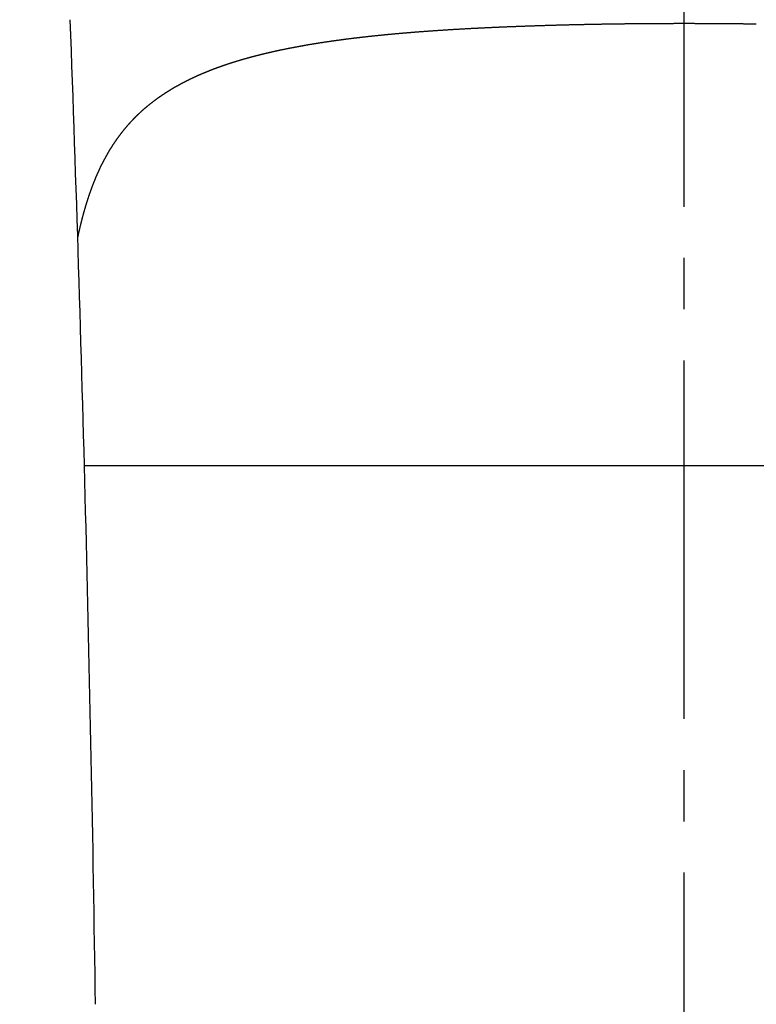
# Model space of a CAD drawing. Extents: x 0 to 2879, y 14 to 4169.
# Drawn here: x 957 to 971, y 3854 to 3874 of the extents above; entities that cross this region are included whole.
import ezdxf
from ezdxf.enums import TextEntityAlignment as Align

# ---------------------------------------------------------------- set-up
doc = ezdxf.new("R2010")
doc.units = 0
doc.header["$MEASUREMENT"] = 0
doc.linetypes.add('EXLTYPE3', pattern=[10, 7, -1, 1, -1])
doc.layers.get('0').update_dxf_attribs({"linetype": 'CONTINUOUS'})
doc.layers.add('化粧台', color=7, linetype='CONTINUOUS')
doc.layers.add('寸法', color=7, linetype='CONTINUOUS')
doc.styles.add('EXCADDIM1', font='monotxt', dxfattribs={"width": 0.84, "bigfont": 'extfont'})
doc.styles.add('EXCADSTD', font='monotxt', dxfattribs={"bigfont": 'extfont'})
doc.styles.get("Standard").update_dxf_attribs({"font": 'monotxt', "bigfont": 'extfont'})
doc.dimstyles.get("Standard").update_dxf_attribs({"dimtxt": 0.18, "dimasz": 0.18, "dimexe": 0.18, "dimexo": 0.0625, "dimgap": 0.09, "dimtad": 0, "dimtih": 1, "dimtoh": 1, "dimdec": 4, "dimzin": 0, "dimtxsty": 'STANDARD', "dimcen": 0.09, "dimazin": 3, "dimtfac": 1, "dimtdec": 4, "dimtmove": 0, "dimatfit": 3, "dimtolj": 1, "dimtzin": 0})

# ---------------------------------------------------------------- blocks, each defined once
blk = doc.blocks.new('*D24')
at = {"layer": '寸法', "color": 3, "linetype": 'CONTINUOUS'}
for p, q in [((1495.5, 4015), (1488, 3970)), ((1495.5, 3455), (1495.5, 4015)), ((1503, 3970), (1495.5, 4015)), ((1488, 3500), (1495.5, 3455)), ((1495.5, 3455), (1503, 3500)), ((927.5, 3455), (1510.5, 3455))]:
    blk.add_line(p, q, dxfattribs=at)
at = {"layer": '寸法', "color": 2, "linetype": 'CONTINUOUS', "style": 'EXCADSTD', "width": 0.84}
blk.add_text('560', height=60, rotation=90, dxfattribs=at).set_placement((1490.25, 3735), align=Align.CENTER)
blk = doc.blocks.new('_EX_NORM')
at = {"color": 0, "linetype": 'CONTINUOUS'}
for q in [(-1, 0.166667), (-1, 0), (-1, -0.166667)]:
    blk.add_line((0, 0), q, dxfattribs=at)

msp = doc.modelspace()

# ---------------------------------------------------------------- linework, layer by layer
at = {"layer": '化粧台', "color": 6, "linetype": 'EXLTYPE3'}
msp.add_line((970, 3830.05), (970, 3955.6), dxfattribs=at)
at = {"layer": '化粧台', "color": 2, "linetype": 'CONTINUOUS'}
msp.add_line((958.285236, 3865), (981.714764, 3865), dxfattribs=at)
at = {"layer": '化粧台', "color": 6, "linetype": 'CONTINUOUS', "flags": 128}
for points in [[(958.155042, 3869.438535), (958.15507, 3869.438672), (958.15515, 3869.439068), (958.155278, 3869.439698), (958.155449, 3869.440538), (958.155658, 3869.441565), (958.1559, 3869.442754), (958.15617, 3869.44408), (958.156464, 3869.445521), (958.156776, 3869.447051), (958.157102, 3869.448647), (958.157436, 3869.450285), (958.158358, 3869.454781), (958.159306, 3869.459396), (958.16028, 3869.464118), (958.161277, 3869.46894), (958.162297, 3869.473853), (958.163338, 3869.478848), (958.164397, 3869.483915), (958.165473, 3869.489045), (958.166566, 3869.49423), (958.167672, 3869.499461), (958.16879, 3869.504728), (958.17063, 3869.513351), (958.172497, 3869.52204), (958.17439, 3869.53079), (958.176306, 3869.539595), (958.178245, 3869.548448), (958.180205, 3869.557344), (958.182186, 3869.566276), (958.184185, 3869.575239), (958.186202, 3869.584225), (958.188235, 3869.59323), (958.190283, 3869.602246), (958.192674, 3869.612709), (958.195082, 3869.62317), (958.197502, 3869.633619), (958.199934, 3869.644048), (958.202375, 3869.654447), (958.204822, 3869.664805), (958.207272, 3869.675114), (958.209725, 3869.685364), (958.212176, 3869.695545), (958.214624, 3869.705648), (958.217066, 3869.715663), (958.219212, 3869.72441), (958.221353, 3869.733087), (958.22349, 3869.741701), (958.225626, 3869.750256), (958.22776, 3869.75876), (958.229894, 3869.767218), (958.23203, 3869.775635), (958.234169, 3869.784019), (958.236312, 3869.792374), (958.238461, 3869.800707), (958.240616, 3869.809024), (958.242539, 3869.816407), (958.244467, 3869.82378), (958.246402, 3869.831142), (958.24834, 3869.838492), (958.250284, 3869.845828), (958.252231, 3869.85315), (958.254182, 3869.860455), (958.256135, 3869.867743), (958.258091, 3869.875012), (958.260048, 3869.88226), (958.262006, 3869.889487), (958.263825, 3869.896174), (958.265645, 3869.902845), (958.267468, 3869.909504), (958.269296, 3869.916157), (958.27113, 3869.922808), (958.272971, 3869.92946), (958.274821, 3869.936118), (958.27668, 3869.942786), (958.27855, 3869.949469), (958.280433, 3869.95617), (958.28233, 3869.962895), (958.284379, 3869.97013), (958.286445, 3869.977395), (958.288527, 3869.984689), (958.290626, 3869.992009), (958.292741, 3869.999355), (958.294872, 3870.006724), (958.297018, 3870.014115), (958.299179, 3870.021527), (958.301355, 3870.028957), (958.303545, 3870.036405), (958.30575, 3870.043869), (958.308111, 3870.051826), (958.310486, 3870.059795), (958.312876, 3870.067774), (958.315277, 3870.075758), (958.31769, 3870.083744), (958.320114, 3870.091728), (958.322546, 3870.099707), (958.324988, 3870.107678), (958.327436, 3870.115636), (958.32989, 3870.123579), (958.33235, 3870.131502), (958.334768, 3870.139255), (958.33719, 3870.146988), (958.339617, 3870.154703), (958.34205, 3870.1624), (958.344489, 3870.170082), (958.346935, 3870.177751), (958.349388, 3870.185408), (958.351849, 3870.193054), (958.354318, 3870.200692), (958.356797, 3870.208324), (958.359285, 3870.21595), (958.361739, 3870.223439), (958.364203, 3870.230925), (958.366677, 3870.238407), (958.369161, 3870.245886), (958.371655, 3870.253362), (958.374159, 3870.260834), (958.376674, 3870.268303), (958.379198, 3870.275768), (958.381733, 3870.28323), (958.384277, 3870.290689), (958.386832, 3870.298144), (958.389356, 3870.305474), (958.39189, 3870.3128), (958.394433, 3870.320123), (958.396987, 3870.327443), (958.399551, 3870.334759), (958.402125, 3870.342071), (958.40471, 3870.34938), (958.407305, 3870.356685), (958.40991, 3870.363986), (958.412526, 3870.371284), (958.415152, 3870.378578), (958.417749, 3870.38576), (958.420356, 3870.392937), (958.422974, 3870.400111), (958.425602, 3870.407282), (958.42824, 3870.414448), (958.430889, 3870.421611), (958.433548, 3870.42877), (958.436217, 3870.435925), (958.438898, 3870.443076), (958.441588, 3870.450223), (958.44429, 3870.457366), (958.446965, 3870.464408), (958.44965, 3870.471446), (958.452346, 3870.478481), (958.455053, 3870.485511), (958.45777, 3870.492537), (958.460497, 3870.499559), (958.463235, 3870.506577), (958.465984, 3870.51359), (958.468743, 3870.5206), (958.471513, 3870.527605), (958.474294, 3870.534606), (958.477051, 3870.541517), (958.479819, 3870.548423), (958.482598, 3870.555325), (958.485387, 3870.562223), (958.488187, 3870.569117), (958.490997, 3870.576006), (958.493819, 3870.582891), (958.496651, 3870.589771), (958.499494, 3870.596647), (958.502348, 3870.603519), (958.505213, 3870.610386), (958.508059, 3870.617176), (958.510915, 3870.623961), (958.513782, 3870.630741), (958.516659, 3870.637515), (958.519545, 3870.644282), (958.522442, 3870.651042), (958.525348, 3870.657794), (958.528263, 3870.664538), (958.531188, 3870.671273), (958.534122, 3870.677998), (958.537064, 3870.684713), (958.539986, 3870.691354), (958.542918, 3870.697985), (958.545859, 3870.704608), (958.54881, 3870.711224), (958.551771, 3870.717834), (958.554744, 3870.72444), (958.557729, 3870.731042), (958.560726, 3870.737641), (958.563735, 3870.74424), (958.566759, 3870.750838), (958.569796, 3870.757438), (958.572908, 3870.76417), (958.576035, 3870.770903), (958.579176, 3870.777637), (958.582332, 3870.784372), (958.585502, 3870.791106), (958.588686, 3870.79784), (958.591883, 3870.804572), (958.595094, 3870.811302), (958.598318, 3870.818029), (958.601555, 3870.824752), (958.604804, 3870.831472), (958.608102, 3870.838262), (958.611413, 3870.845046), (958.614737, 3870.851826), (958.618073, 3870.858601), (958.621422, 3870.865371), (958.624783, 3870.872136), (958.628158, 3870.878896), (958.631545, 3870.885651), (958.634946, 3870.8924), (958.638359, 3870.899145), (958.641785, 3870.905884), (958.645218, 3870.912605), (958.648663, 3870.919321), (958.652121, 3870.926029), (958.65559, 3870.93273), (958.65907, 3870.939422), (958.662562, 3870.946106), (958.666064, 3870.952779), (958.669576, 3870.959442), (958.673097, 3870.966093), (958.676628, 3870.972732), (958.680168, 3870.979358), (958.683643, 3870.985835), (958.687128, 3870.9923), (958.690621, 3870.998753), (958.694124, 3871.005196), (958.697637, 3871.011628), (958.70116, 3871.018052), (958.704695, 3871.024467), (958.708242, 3871.030875), (958.7118, 3871.037276), (958.715372, 3871.043672), (958.718956, 3871.050063), (958.722542, 3871.056428), (958.726141, 3871.062789), (958.729755, 3871.069147), (958.733382, 3871.075501), (958.737024, 3871.081851), (958.74068, 3871.088199), (958.74435, 3871.094543), (958.748035, 3871.100885), (958.751735, 3871.107223), (958.755449, 3871.113559), (958.759179, 3871.119892), (958.76292, 3871.126218), (958.766676, 3871.13254), (958.770446, 3871.138857), (958.774228, 3871.145168), (958.778023, 3871.151472), (958.781829, 3871.157766), (958.785646, 3871.164051), (958.789473, 3871.170324), (958.793309, 3871.176585), (958.797154, 3871.182832), (958.801006, 3871.189064), (958.804776, 3871.195135), (958.808553, 3871.201192), (958.812339, 3871.207235), (958.816133, 3871.213266), (958.819937, 3871.219286), (958.823752, 3871.225296), (958.827577, 3871.231297), (958.831414, 3871.23729), (958.835264, 3871.243276), (958.839127, 3871.249256), (958.843004, 3871.255232), (958.84689, 3871.261197), (958.850791, 3871.267158), (958.854706, 3871.273114), (958.858634, 3871.279065), (958.862575, 3871.28501), (958.866529, 3871.290948), (958.870495, 3871.296879), (958.874472, 3871.302802), (958.878461, 3871.308717), (958.882461, 3871.314622), (958.886472, 3871.320517), (958.890485, 3871.326391), (958.894509, 3871.332256), (958.898544, 3871.338111), (958.902591, 3871.343958), (958.90665, 3871.349797), (958.910722, 3871.355629), (958.914807, 3871.361454), (958.918906, 3871.367274), (958.923019, 3871.373089), (958.927148, 3871.3789), (958.931291, 3871.384707), (958.935496, 3871.390574), (958.939717, 3871.396437), (958.943953, 3871.402296), (958.948203, 3871.408149), (958.952468, 3871.413995), (958.956745, 3871.419834), (958.961036, 3871.425665), (958.965338, 3871.431487), (958.969652, 3871.4373), (958.973976, 3871.443101), (958.978311, 3871.448891), (958.982621, 3871.454622), (958.986941, 3871.460342), (958.99127, 3871.46605), (958.99561, 3871.471746), (958.99996, 3871.477432), (959.004321, 3871.483106), (959.008693, 3871.48877), (959.013076, 3871.494424), (959.01747, 3871.500068), (959.021876, 3871.505703), (959.026294, 3871.511328), (959.030686, 3871.516897), (959.035091, 3871.522456), (959.039507, 3871.528006), (959.043934, 3871.533547), (959.048374, 3871.539079), (959.052824, 3871.544601), (959.057286, 3871.550113), (959.06176, 3871.555615), (959.066244, 3871.561106), (959.07074, 3871.566588), (959.075247, 3871.572059), (959.079717, 3871.577463), (959.084198, 3871.582856), (959.08869, 3871.588239), (959.093193, 3871.593612), (959.097707, 3871.598976), (959.102232, 3871.604329), (959.106769, 3871.609673), (959.111318, 3871.615008), (959.115879, 3871.620334), (959.120451, 3871.62565), (959.125035, 3871.630957), (959.129599, 3871.636218), (959.134175, 3871.641469), (959.138762, 3871.646712), (959.143361, 3871.651946), (959.147972, 3871.65717), (959.152594, 3871.662385), (959.157228, 3871.66759), (959.161873, 3871.672786), (959.166529, 3871.677972), (959.171196, 3871.683148), (959.175874, 3871.688314), (959.180519, 3871.693422), (959.185175, 3871.69852), (959.189841, 3871.703608), (959.194519, 3871.708685), (959.199206, 3871.713753), (959.203904, 3871.718811), (959.208613, 3871.723859), (959.213333, 3871.728896), (959.218062, 3871.733924), (959.222803, 3871.738941), (959.227553, 3871.743948), (959.232264, 3871.748892), (959.236984, 3871.753826), (959.241715, 3871.758749), (959.246456, 3871.763663), (959.251207, 3871.768567), (959.255968, 3871.773461), (959.26074, 3871.778344), (959.265521, 3871.783218), (959.270312, 3871.788082), (959.275114, 3871.792935), (959.279926, 3871.797779), (959.284693, 3871.802559), (959.289471, 3871.807329), (959.294259, 3871.812089), (959.299056, 3871.816839), (959.303863, 3871.821579), (959.308679, 3871.826309), (959.313505, 3871.83103), (959.318341, 3871.83574), (959.323186, 3871.840441), (959.328041, 3871.845131), (959.332905, 3871.849812), (959.337724, 3871.854429), (959.342552, 3871.859037), (959.347389, 3871.863636), (959.352236, 3871.868224), (959.357091, 3871.872803), (959.361956, 3871.877371), (959.366829, 3871.88193), (959.371712, 3871.886479), (959.376604, 3871.891018), (959.381505, 3871.895548), (959.386414, 3871.900067), (959.39128, 3871.904528), (959.396154, 3871.908979), (959.401037, 3871.913421), (959.405928, 3871.917852), (959.410828, 3871.922274), (959.415737, 3871.926687), (959.420654, 3871.93109), (959.42558, 3871.935483), (959.430514, 3871.939866), (959.435457, 3871.94424), (959.440409, 3871.948604), (959.445319, 3871.952915), (959.450238, 3871.957217), (959.455165, 3871.961509), (959.460101, 3871.965792), (959.465044, 3871.970065), (959.469996, 3871.974328), (959.474955, 3871.978583), (959.479923, 3871.982827), (959.484899, 3871.987063), (959.489883, 3871.991288), (959.494874, 3871.995505), (959.499831, 3871.999675), (959.504796, 3872.003837), (959.509768, 3872.007989), (959.514748, 3872.012131), (959.519736, 3872.016265), (959.524731, 3872.020389), (959.529734, 3872.024503), (959.534745, 3872.028609), (959.539763, 3872.032705), (959.544789, 3872.036791), (959.549823, 3872.040869), (959.554828, 3872.044908), (959.559841, 3872.048939), (959.564861, 3872.05296), (959.569888, 3872.056972), (959.574923, 3872.060975), (959.579965, 3872.064969), (959.585014, 3872.068953), (959.59007, 3872.072929), (959.595133, 3872.076895), (959.600204, 3872.080852), (959.605282, 3872.0848), (959.610339, 3872.088718), (959.615403, 3872.092627), (959.620475, 3872.096527), (959.625553, 3872.100418), (959.630638, 3872.1043), (959.63573, 3872.108173), (959.640829, 3872.112037), (959.645934, 3872.115892), (959.651046, 3872.119738), (959.656165, 3872.123575), (959.661291, 3872.127403), (959.666405, 3872.131208), (959.671525, 3872.135005), (959.676652, 3872.138792), (959.681785, 3872.142571), (959.686924, 3872.14634), (959.69207, 3872.150101), (959.697222, 3872.153852), (959.702379, 3872.157595), (959.707543, 3872.161328), (959.712713, 3872.165052), (959.717888, 3872.168768), (959.723059, 3872.172466), (959.728236, 3872.176156), (959.733419, 3872.179837), (959.738608, 3872.183509), (959.743802, 3872.187172), (959.749003, 3872.190826), (959.754211, 3872.194472), (959.759424, 3872.19811), (959.764644, 3872.201739), (959.769871, 3872.20536), (959.775104, 3872.208973), (959.780361, 3872.212589), (959.785624, 3872.216197), (959.790894, 3872.219797), (959.796171, 3872.223389), (959.801453, 3872.226972), (959.806742, 3872.230547), (959.812038, 3872.234114), (959.817339, 3872.237672), (959.822646, 3872.241221), (959.827959, 3872.244762), (959.833277, 3872.248295), (959.838618, 3872.25183), (959.843965, 3872.255356), (959.849317, 3872.258874), (959.854675, 3872.262383), (959.860039, 3872.265884), (959.865409, 3872.269377), (959.870785, 3872.27286), (959.876166, 3872.276336), (959.881554, 3872.279804), (959.886948, 3872.283263), (959.892348, 3872.286714), (959.897774, 3872.29017), (959.903206, 3872.293618), (959.908644, 3872.297057), (959.914088, 3872.300488), (959.919538, 3872.303911), (959.924993, 3872.307325), (959.930453, 3872.310731), (959.935918, 3872.314128), (959.941389, 3872.317516), (959.946864, 3872.320896), (959.952344, 3872.324267), (959.957828, 3872.327629), (959.963317, 3872.330983), (959.968811, 3872.334327), (959.97431, 3872.337663), (959.979812, 3872.340991), (959.98532, 3872.344309), (959.990832, 3872.347619), (959.996349, 3872.350921), (960.00187, 3872.354214), (960.007396, 3872.357498), (960.012926, 3872.360774), (960.018465, 3872.364044), (960.024008, 3872.367305), (960.029555, 3872.370557), (960.035108, 3872.373802), (960.040665, 3872.377038), (960.046226, 3872.380266), (960.051793, 3872.383485), (960.057364, 3872.386697), (960.06294, 3872.3899), (960.068521, 3872.393095), (960.074106, 3872.396283), (960.07971, 3872.399469), (960.085318, 3872.402648), (960.090933, 3872.405819), (960.096553, 3872.408983), (960.102181, 3872.412141), (960.107816, 3872.415292), (960.113459, 3872.418436), (960.11911, 3872.421575), (960.124771, 3872.424708), (960.130441, 3872.427836), (960.13612, 3872.430959), (960.141829, 3872.434087), (960.147547, 3872.43721), (960.153273, 3872.440327), (960.159006, 3872.443437), (960.164744, 3872.44654), (960.170487, 3872.449635), (960.176233, 3872.452721), (960.181981, 3872.455798), (960.187729, 3872.458865), (960.193476, 3872.461921), (960.199221, 3872.464966), (960.204784, 3872.467904), (960.210344, 3872.470832), (960.215902, 3872.473748), (960.221458, 3872.476654), (960.227012, 3872.47955), (960.232565, 3872.482436), (960.238118, 3872.485312), (960.24367, 3872.488179), (960.249222, 3872.491036), (960.254775, 3872.493885), (960.260329, 3872.496725), (960.265747, 3872.499486), (960.271166, 3872.50224), (960.276586, 3872.504985), (960.282007, 3872.507722), (960.287429, 3872.510451), (960.292851, 3872.513172), (960.298274, 3872.515885), (960.303698, 3872.518589), (960.309122, 3872.521285), (960.314547, 3872.523974), (960.319971, 3872.526654), (960.325379, 3872.529317), (960.330789, 3872.531973), (960.3362, 3872.534622), (960.341616, 3872.537265), (960.347036, 3872.539901), (960.352461, 3872.542532), (960.357894, 3872.545158), (960.363334, 3872.54778), (960.368784, 3872.550398), (960.374244, 3872.553012), (960.379715, 3872.555624), (960.38541, 3872.558334), (960.391117, 3872.561041), (960.396836, 3872.563745), (960.402564, 3872.566445), (960.408301, 3872.56914), (960.414046, 3872.57183), (960.419798, 3872.574515), (960.425554, 3872.577194), (960.431315, 3872.579866), (960.437079, 3872.582532), (960.442845, 3872.585189), (960.448733, 3872.587895), (960.454622, 3872.590592), (960.460512, 3872.593281), (960.466404, 3872.595962), (960.472297, 3872.598635), (960.478192, 3872.6013), (960.484088, 3872.603958), (960.489987, 3872.606608), (960.495889, 3872.60925), (960.501793, 3872.611886), (960.507699, 3872.614514), (960.513724, 3872.617186), (960.519752, 3872.619851), (960.525784, 3872.622508), (960.531818, 3872.625159), (960.537855, 3872.627802), (960.543896, 3872.630438), (960.54994, 3872.633067), (960.555987, 3872.635689), (960.562037, 3872.638303), (960.56809, 3872.640911), (960.574146, 3872.643511), (960.580316, 3872.646152), (960.58649, 3872.648786), (960.59267, 3872.651414), (960.598855, 3872.654035), (960.605048, 3872.656651), (960.61125, 3872.659262), (960.61746, 3872.661868), (960.623681, 3872.66447), (960.629913, 3872.667069), (960.636158, 3872.669664), (960.642416, 3872.672256), (960.648792, 3872.674888), (960.655181, 3872.677517), (960.661581, 3872.680142), (960.667991, 3872.682762), (960.674407, 3872.685377), (960.680829, 3872.687984), (960.687254, 3872.690585), (960.69368, 3872.693178), (960.700106, 3872.695761), (960.706529, 3872.698336), (960.712948, 3872.700899), (960.719074, 3872.703338), (960.725195, 3872.705767), (960.73131, 3872.708185), (960.73742, 3872.710594), (960.743526, 3872.712994), (960.749627, 3872.715384), (960.755724, 3872.717765), (960.761818, 3872.720137), (960.767907, 3872.722499), (960.773994, 3872.724854), (960.780077, 3872.727199), (960.785782, 3872.729392), (960.791483, 3872.731577), (960.797179, 3872.733754), (960.802868, 3872.735922), (960.80855, 3872.738081), (960.814221, 3872.74023), (960.819882, 3872.742368), (960.825531, 3872.744497), (960.831166, 3872.746614), (960.836786, 3872.748719), (960.84239, 3872.750813), (960.84768, 3872.752784), (960.852957, 3872.754745), (960.858224, 3872.756697), (960.863486, 3872.758642), (960.868744, 3872.76058), (960.874001, 3872.762513), (960.879262, 3872.764442), (960.88453, 3872.766368), (960.889807, 3872.768293), (960.895096, 3872.770217), (960.900402, 3872.772142), (960.906112, 3872.774208), (960.911843, 3872.776276), (960.917592, 3872.778345), (960.923359, 3872.780414), (960.929141, 3872.782483), (960.934938, 3872.784552), (960.940748, 3872.78662), (960.946568, 3872.788685), (960.952399, 3872.790749), (960.958237, 3872.792809), (960.964083, 3872.794866), (960.970406, 3872.797085), (960.976735, 3872.799299), (960.983071, 3872.801508), (960.989415, 3872.803713), (960.995766, 3872.805914), (961.002125, 3872.808111), (961.008492, 3872.810304), (961.014869, 3872.812493), (961.021255, 3872.814679), (961.027651, 3872.816861), (961.034057, 3872.81904), (961.040918, 3872.821366), (961.047789, 3872.823688), (961.054668, 3872.826005), (961.061554, 3872.828317), (961.068444, 3872.830622), (961.075337, 3872.832922), (961.082231, 3872.835214), (961.089124, 3872.837498), (961.096015, 3872.839774), (961.1029, 3872.842041), (961.109778, 3872.844299), (961.116739, 3872.846576), (961.123692, 3872.848844), (961.130638, 3872.851102), (961.137579, 3872.85335), (961.144514, 3872.85559), (961.151445, 3872.857821), (961.158373, 3872.860044), (961.1653, 3872.862259), (961.172225, 3872.864467), (961.179151, 3872.866668), (961.186077, 3872.868861), (961.193098, 3872.871078), (961.200121, 3872.873288), (961.207145, 3872.875491), (961.214172, 3872.877688), (961.221201, 3872.879878), (961.228232, 3872.882062), (961.235264, 3872.88424), (961.242299, 3872.886411), (961.249336, 3872.888576), (961.256374, 3872.890734), (961.263415, 3872.892886), (961.270553, 3872.89506), (961.277693, 3872.897229), (961.284835, 3872.89939), (961.291978, 3872.901546), (961.299124, 3872.903694), (961.306272, 3872.905837), (961.313421, 3872.907973), (961.320573, 3872.910103), (961.327726, 3872.912226), (961.334881, 3872.914343), (961.342038, 3872.916454), (961.349295, 3872.918588), (961.356554, 3872.920715), (961.363815, 3872.922835), (961.371078, 3872.924949), (961.378342, 3872.927057), (961.385609, 3872.929159), (961.392877, 3872.931254), (961.400147, 3872.933343), (961.407419, 3872.935426), (961.414692, 3872.937503), (961.421968, 3872.939573), (961.429346, 3872.941665), (961.436725, 3872.943752), (961.444107, 3872.945832), (961.45149, 3872.947906), (961.458876, 3872.949973), (961.466262, 3872.952034), (961.473651, 3872.954089), (961.481041, 3872.956138), (961.488434, 3872.95818), (961.495827, 3872.960217), (961.503223, 3872.962247), (961.510724, 3872.964299), (961.518226, 3872.966346), (961.52573, 3872.968385), (961.533236, 3872.970419), (961.540743, 3872.972446), (961.548252, 3872.974468), (961.555763, 3872.976483), (961.563276, 3872.978492), (961.57079, 3872.980494), (961.578305, 3872.982491), (961.585823, 3872.984482), (961.593448, 3872.986494), (961.601074, 3872.9885), (961.608702, 3872.9905), (961.616332, 3872.992494), (961.623964, 3872.994482), (961.631597, 3872.996464), (961.639231, 3872.998439), (961.646867, 3873.000409), (961.654505, 3873.002372), (961.662144, 3873.004329), (961.669785, 3873.006281), (961.677535, 3873.008253), (961.685287, 3873.01022), (961.693041, 3873.012181), (961.700795, 3873.014135), (961.708552, 3873.016083), (961.71631, 3873.018026), (961.724069, 3873.019962), (961.73183, 3873.021892), (961.739593, 3873.023816), (961.747357, 3873.025735), (961.755122, 3873.027647), (961.762999, 3873.02958), (961.770877, 3873.031507), (961.778757, 3873.033429), (961.786638, 3873.035344), (961.794521, 3873.037253), (961.802405, 3873.039156), (961.810291, 3873.041053), (961.818178, 3873.042944), (961.826066, 3873.04483), (961.833956, 3873.046709), (961.841847, 3873.048582), (961.849851, 3873.050476), (961.857857, 3873.052364), (961.865864, 3873.054246), (961.873873, 3873.056123), (961.881883, 3873.057993), (961.889894, 3873.059857), (961.897907, 3873.061715), (961.905921, 3873.063568), (961.913936, 3873.065414), (961.921953, 3873.067255), (961.929971, 3873.06909), (961.938105, 3873.070945), (961.946239, 3873.072794), (961.954375, 3873.074637), (961.962513, 3873.076474), (961.970651, 3873.078306), (961.978791, 3873.080131), (961.986933, 3873.081951), (961.995075, 3873.083765), (962.003219, 3873.085573), (962.011364, 3873.087375), (962.019511, 3873.089172), (962.027774, 3873.090988), (962.036039, 3873.092799), (962.044306, 3873.094603), (962.052573, 3873.096402), (962.060842, 3873.098195), (962.069112, 3873.099982), (962.077383, 3873.101763), (962.085656, 3873.103539), (962.093929, 3873.105309), (962.102204, 3873.107073), (962.11048, 3873.108832), (962.118876, 3873.110609), (962.127272, 3873.112381), (962.13567, 3873.114148), (962.144069, 3873.115908), (962.15247, 3873.117663), (962.160871, 3873.119412), (962.169274, 3873.121155), (962.177678, 3873.122893), (962.186083, 3873.124625), (962.194489, 3873.126351), (962.202896, 3873.128072), (962.211424, 3873.129811), (962.219953, 3873.131545), (962.228483, 3873.133273), (962.237015, 3873.134995), (962.245548, 3873.136712), (962.254082, 3873.138423), (962.262618, 3873.140129), (962.271156, 3873.141829), (962.279695, 3873.143523), (962.288235, 3873.145212), (962.296777, 3873.146896), (962.305443, 3873.148598), (962.31411, 3873.150295), (962.322779, 3873.151986), (962.331449, 3873.153671), (962.340122, 3873.155351), (962.348795, 3873.157025), (962.357471, 3873.158694), (962.366148, 3873.160358), (962.374826, 3873.162016), (962.383506, 3873.163669), (962.392188, 3873.165316), (962.400974, 3873.166977), (962.409761, 3873.168633), (962.41855, 3873.170283), (962.427339, 3873.171928), (962.436129, 3873.173567), (962.44492, 3873.1752), (962.453711, 3873.176828), (962.462503, 3873.178451), (962.471294, 3873.180067), (962.480086, 3873.181678), (962.488877, 3873.183283), (962.497738, 3873.184896), (962.506598, 3873.186503), (962.515459, 3873.188104), (962.524319, 3873.189699), (962.533179, 3873.191289), (962.542039, 3873.192873), (962.5509, 3873.194452), (962.55976, 3873.196025), (962.568621, 3873.197593), (962.577482, 3873.199155), (962.586344, 3873.200713), (962.595291, 3873.20228), (962.604239, 3873.203841), (962.613187, 3873.205397), (962.622136, 3873.206948), (962.631086, 3873.208494), (962.640035, 3873.210034), (962.648985, 3873.211569), (962.657936, 3873.213099), (962.666886, 3873.214623), (962.675837, 3873.216142), (962.684788, 3873.217657), (962.69385, 3873.219184), (962.702912, 3873.220706), (962.711975, 3873.222224), (962.721039, 3873.223735), (962.730103, 3873.225242), (962.739169, 3873.226744), (962.748237, 3873.228241), (962.757306, 3873.229733), (962.766378, 3873.23122), (962.775451, 3873.232702), (962.784527, 3873.23418), (962.793769, 3873.235679), (962.803014, 3873.237173), (962.812261, 3873.238663), (962.82151, 3873.240148), (962.830762, 3873.241627), (962.840015, 3873.243102), (962.84927, 3873.244572), (962.858526, 3873.246037), (962.867784, 3873.247497), (962.877043, 3873.248952), (962.886303, 3873.250403), (962.895717, 3873.251872), (962.905131, 3873.253336), (962.914547, 3873.254795), (962.923963, 3873.256248), (962.93338, 3873.257697), (962.942797, 3873.259141), (962.952216, 3873.260579), (962.961635, 3873.262013), (962.971055, 3873.263442), (962.980476, 3873.264866), (962.989898, 3873.266284), (962.999462, 3873.26772), (963.009029, 3873.26915), (963.018598, 3873.270575), (963.028171, 3873.271996), (963.037749, 3873.273413), (963.047332, 3873.274825), (963.056921, 3873.276233), (963.066518, 3873.277637), (963.076123, 3873.279037), (963.085738, 3873.280434), (963.095363, 3873.281826), (963.10513, 3873.283235), (963.114907, 3873.284639), (963.124691, 3873.28604), (963.134481, 3873.287436), (963.144275, 3873.288828), (963.15407, 3873.290215), (963.163865, 3873.291597), (963.173658, 3873.292973), (963.183446, 3873.294344), (963.193228, 3873.295709), (963.203002, 3873.297067), (963.212535, 3873.298388), (963.222058, 3873.299702), (963.231573, 3873.30101), (963.24108, 3873.302312), (963.250579, 3873.303609), (963.260071, 3873.3049), (963.269556, 3873.306185), (963.279034, 3873.307465), (963.288508, 3873.30874), (963.297975, 3873.310009), (963.307439, 3873.311273), (963.316659, 3873.312501), (963.325875, 3873.313723), (963.335085, 3873.314941), (963.34429, 3873.316153), (963.353487, 3873.317361), (963.362677, 3873.318563), (963.371859, 3873.31976), (963.381032, 3873.320952), (963.390196, 3873.322139), (963.399349, 3873.32332), (963.408492, 3873.324496), (963.417528, 3873.325654), (963.426554, 3873.326808), (963.435575, 3873.327956), (963.444592, 3873.329101), (963.453607, 3873.330241), (963.462624, 3873.331377), (963.471644, 3873.33251), (963.480671, 3873.333641), (963.489706, 3873.334768), (963.498753, 3873.335893), (963.507814, 3873.337016), (963.517335, 3873.338192), (963.526874, 3873.339366), (963.536427, 3873.340538), (963.545995, 3873.341707), (963.555577, 3873.342874), (963.56517, 3873.344038), (963.574773, 3873.3452), (963.584387, 3873.346358), (963.594008, 3873.347514), (963.603636, 3873.348666), (963.61327, 3873.349815), (963.623354, 3873.351013), (963.633443, 3873.352207), (963.643536, 3873.353397), (963.653633, 3873.354583), (963.663734, 3873.355765), (963.673839, 3873.356944), (963.683947, 3873.358118), (963.694058, 3873.359288), (963.704172, 3873.360454), (963.714288, 3873.361616), (963.724407, 3873.362774), (963.73483, 3873.363963), (963.745254, 3873.365147), (963.75568, 3873.366326), (963.766105, 3873.367501), (963.776529, 3873.368672), (963.786952, 3873.369838), (963.797373, 3873.370999), (963.807791, 3873.372155), (963.818206, 3873.373307), (963.828616, 3873.374453), (963.839022, 3873.375595), (963.849521, 3873.376743), (963.860016, 3873.377886), (963.870506, 3873.379024), (963.880992, 3873.380157), (963.891474, 3873.381285), (963.901953, 3873.382409), (963.91243, 3873.383528), (963.922905, 3873.384643), (963.933379, 3873.385753), (963.943852, 3873.386859), (963.954325, 3873.387961), (963.964899, 3873.389069), (963.975473, 3873.390172), (963.986048, 3873.391272), (963.996624, 3873.392367), (964.007199, 3873.393458), (964.017775, 3873.394545), (964.028352, 3873.395628), (964.038929, 3873.396707), (964.049506, 3873.397781), (964.060084, 3873.398852), (964.070662, 3873.399918), (964.081342, 3873.40099), (964.092023, 3873.402059), (964.102704, 3873.403123), (964.113385, 3873.404183), (964.124067, 3873.405239), (964.134749, 3873.406291), (964.145432, 3873.407339), (964.156115, 3873.408382), (964.166799, 3873.409422), (964.177482, 3873.410458), (964.188167, 3873.41149), (964.198954, 3873.412527), (964.209741, 3873.413561), (964.220529, 3873.414591), (964.231317, 3873.415616), (964.242106, 3873.416638), (964.252895, 3873.417656), (964.263685, 3873.418669), (964.274475, 3873.419679), (964.285265, 3873.420685), (964.296056, 3873.421687), (964.306848, 3873.422685), (964.317743, 3873.423689), (964.328639, 3873.424688), (964.339535, 3873.425684), (964.350432, 3873.426676), (964.361328, 3873.427664), (964.372225, 3873.428649), (964.383121, 3873.429629), (964.394018, 3873.430605), (964.404914, 3873.431578), (964.41581, 3873.432546), (964.426705, 3873.433511), (964.4377, 3873.434481), (964.448694, 3873.435447), (964.459689, 3873.436409), (964.470683, 3873.437367), (964.481677, 3873.438321), (964.492672, 3873.439272), (964.503667, 3873.440219), (964.514662, 3873.441162), (964.525659, 3873.442101), (964.536656, 3873.443037), (964.547654, 3873.44397), (964.558778, 3873.444909), (964.569903, 3873.445844), (964.581028, 3873.446776), (964.592155, 3873.447704), (964.603283, 3873.448629), (964.614411, 3873.449549), (964.62554, 3873.450467), (964.63667, 3873.45138), (964.647799, 3873.45229), (964.65893, 3873.453197), (964.67006, 3873.454099), (964.681309, 3873.455008), (964.692558, 3873.455913), (964.703808, 3873.456814), (964.715058, 3873.457712), (964.726308, 3873.458606), (964.737559, 3873.459497), (964.748811, 3873.460384), (964.760063, 3873.461267), (964.771317, 3873.462147), (964.782571, 3873.463023), (964.793826, 3873.463896), (964.805201, 3873.464775), (964.816577, 3873.46565), (964.827954, 3873.466522), (964.839332, 3873.46739), (964.85071, 3873.468254), (964.862088, 3873.469115), (964.873467, 3873.469972), (964.884845, 3873.470826), (964.896224, 3873.471677), (964.907602, 3873.472524), (964.918979, 3873.473367), (964.930444, 3873.474213), (964.941909, 3873.475056), (964.953372, 3873.475895), (964.964836, 3873.476731), (964.976299, 3873.477563), (964.987762, 3873.478392), (964.999224, 3873.479217), (965.010687, 3873.480039), (965.022149, 3873.480858), (965.033612, 3873.481673), (965.045075, 3873.482484), (965.056627, 3873.483299), (965.068179, 3873.48411), (965.079731, 3873.484918), (965.091283, 3873.485722), (965.102836, 3873.486523), (965.114389, 3873.487321), (965.125942, 3873.488116), (965.137496, 3873.488907), (965.149049, 3873.489695), (965.160603, 3873.490479), (965.172157, 3873.49126), (965.183801, 3873.492044), (965.195445, 3873.492825), (965.20709, 3873.493603), (965.218734, 3873.494377), (965.230379, 3873.495148), (965.242024, 3873.495915), (965.253669, 3873.49668), (965.265315, 3873.497441), (965.27696, 3873.498199), (965.288606, 3873.498954), (965.300252, 3873.499705), (965.311989, 3873.50046), (965.323725, 3873.501211), (965.335462, 3873.501959), (965.347199, 3873.502703), (965.358937, 3873.503445), (965.370674, 3873.504183), (965.382412, 3873.504919), (965.39415, 3873.505651), (965.405889, 3873.50638), (965.417627, 3873.507106), (965.429366, 3873.507829), (965.441196, 3873.508554), (965.453026, 3873.509276), (965.464857, 3873.509996), (965.476688, 3873.510712), (965.488519, 3873.511425), (965.500351, 3873.512135), (965.512184, 3873.512842), (965.524017, 3873.513546), (965.535851, 3873.514247), (965.547686, 3873.514945), (965.559522, 3873.51564), (965.571449, 3873.516337), (965.583376, 3873.517032), (965.595304, 3873.517723), (965.607233, 3873.518412), (965.619162, 3873.519098), (965.631091, 3873.51978), (965.64302, 3873.52046), (965.654949, 3873.521136), (965.666878, 3873.52181), (965.678807, 3873.522481), (965.690734, 3873.523149), (965.702725, 3873.523817), (965.714715, 3873.524482), (965.726704, 3873.525145), (965.738693, 3873.525804), (965.750681, 3873.526461), (965.762669, 3873.527115), (965.774657, 3873.527765), (965.786644, 3873.528413), (965.798631, 3873.529058), (965.810617, 3873.5297), (965.822603, 3873.530339), (965.834657, 3873.530979), (965.84671, 3873.531616), (965.858762, 3873.53225), (965.870815, 3873.532882), (965.882867, 3873.53351), (965.89492, 3873.534136), (965.906971, 3873.534759), (965.919023, 3873.535379), (965.931074, 3873.535996), (965.943125, 3873.536611), (965.955175, 3873.537222), (965.967304, 3873.537835), (965.979432, 3873.538446), (965.99156, 3873.539053), (966.003688, 3873.539658), (966.015817, 3873.54026), (966.027945, 3873.540859), (966.040074, 3873.541456), (966.052203, 3873.54205), (966.064333, 3873.542641), (966.076464, 3873.54323), (966.088596, 3873.543816), (966.10084, 3873.544405), (966.113085, 3873.544991), (966.125331, 3873.545575), (966.137578, 3873.546156), (966.149826, 3873.546734), (966.162075, 3873.54731), (966.174324, 3873.547883), (966.186575, 3873.548454), (966.198826, 3873.549022), (966.211077, 3873.549587), (966.22333, 3873.55015), (966.235695, 3873.550716), (966.24806, 3873.551279), (966.260426, 3873.551839), (966.272792, 3873.552397), (966.285158, 3873.552952), (966.297526, 3873.553505), (966.309893, 3873.554055), (966.322261, 3873.554602), (966.334629, 3873.555147), (966.346997, 3873.55569), (966.359365, 3873.55623), (966.37183, 3873.556771), (966.384294, 3873.557311), (966.396759, 3873.557847), (966.409224, 3873.558381), (966.421689, 3873.558913), (966.434155, 3873.559442), (966.44662, 3873.559968), (966.459085, 3873.560492), (966.471551, 3873.561014), (966.484017, 3873.561533), (966.496483, 3873.56205), (966.509029, 3873.562567), (966.521575, 3873.563083), (966.534122, 3873.563595), (966.546669, 3873.564105), (966.559215, 3873.564613), (966.571762, 3873.565118), (966.584309, 3873.565621), (966.596856, 3873.566122), (966.609403, 3873.56662), (966.62195, 3873.567116), (966.634498, 3873.567609), (966.647109, 3873.568103), (966.659721, 3873.568594), (966.672333, 3873.569082), (966.684946, 3873.569569), (966.697558, 3873.570053), (966.710171, 3873.570534), (966.722784, 3873.571014), (966.735398, 3873.571491), (966.748013, 3873.571965), (966.760627, 3873.572438), (966.773243, 3873.572908), (966.785908, 3873.573377), (966.798574, 3873.573844), (966.81124, 3873.574309), (966.823906, 3873.574772), (966.83657, 3873.575232), (966.849234, 3873.57569), (966.861897, 3873.576146), (966.874558, 3873.5766), (966.887217, 3873.577051), (966.899874, 3873.577499), (966.912528, 3873.577946), (966.925194, 3873.57839), (966.937858, 3873.578833), (966.95052, 3873.579272), (966.96318, 3873.57971), (966.975839, 3873.580146), (966.988497, 3873.580579), (967.001156, 3873.58101), (967.013814, 3873.581439), (967.026474, 3873.581866), (967.039134, 3873.582291), (967.051797, 3873.582713), (967.064543, 3873.583137), (967.077291, 3873.583558), (967.09004, 3873.583978), (967.102791, 3873.584395), (967.115543, 3873.58481), (967.128296, 3873.585223), (967.14105, 3873.585634), (967.153804, 3873.586043), (967.166558, 3873.586449), (967.179312, 3873.586854), (967.192065, 3873.587256), (967.204897, 3873.587659), (967.217728, 3873.58806), (967.230559, 3873.588458), (967.24339, 3873.588855), (967.256222, 3873.589249), (967.269055, 3873.589641), (967.281889, 3873.590031), (967.294725, 3873.590419), (967.307563, 3873.590805), (967.320403, 3873.591189), (967.333246, 3873.591571), (967.346194, 3873.591954), (967.359145, 3873.592335), (967.372098, 3873.592713), (967.385052, 3873.59309), (967.398008, 3873.593465), (967.410964, 3873.593837), (967.42392, 3873.594207), (967.436876, 3873.594576), (967.449831, 3873.594942), (967.462785, 3873.595305), (967.475738, 3873.595667), (967.488714, 3873.596027), (967.501689, 3873.596386), (967.514662, 3873.596742), (967.527633, 3873.597095), (967.540603, 3873.597447), (967.553572, 3873.597797), (967.566539, 3873.598144), (967.579506, 3873.598489), (967.592472, 3873.598832), (967.605438, 3873.599173), (967.618404, 3873.599512), (967.631397, 3873.59985), (967.644391, 3873.600186), (967.657384, 3873.600519), (967.670378, 3873.60085), (967.683371, 3873.60118), (967.696365, 3873.601507), (967.709359, 3873.601832), (967.722353, 3873.602155), (967.735347, 3873.602476), (967.748341, 3873.602795), (967.761335, 3873.603112), (967.774357, 3873.603428), (967.78738, 3873.603741), (967.800403, 3873.604052), (967.813426, 3873.604362), (967.826449, 3873.604669), (967.839472, 3873.604974), (967.852495, 3873.605278), (967.865518, 3873.605579), (967.878541, 3873.605878), (967.891564, 3873.606175), (967.904587, 3873.60647), (967.91764, 3873.606764), (967.930692, 3873.607055), (967.943745, 3873.607345), (967.956798, 3873.607632), (967.96985, 3873.607918), (967.982903, 3873.608201), (967.995956, 3873.608483), (968.009009, 3873.608762), (968.022062, 3873.60904), (968.035115, 3873.609315), (968.048168, 3873.609588), (968.061251, 3873.60986), (968.074334, 3873.61013), (968.087417, 3873.610398), (968.1005, 3873.610664), (968.113583, 3873.610928), (968.126666, 3873.61119), (968.139749, 3873.61145), (968.152833, 3873.611708), (968.165916, 3873.611964), (968.178999, 3873.612218), (968.192083, 3873.61247), (968.205197, 3873.612721), (968.218311, 3873.612969), (968.231425, 3873.613216), (968.244539, 3873.61346), (968.257653, 3873.613703), (968.270768, 3873.613944), (968.283882, 3873.614182), (968.296996, 3873.614419), (968.31011, 3873.614654), (968.323225, 3873.614886), (968.336339, 3873.615117), (968.349485, 3873.615346), (968.362631, 3873.615574), (968.375778, 3873.615799), (968.388924, 3873.616023), (968.40207, 3873.616244), (968.415216, 3873.616464), (968.428363, 3873.616681), (968.441509, 3873.616897), (968.454655, 3873.617111), (968.467802, 3873.617322), (968.480948, 3873.617532), (968.494127, 3873.61774), (968.507307, 3873.617947), (968.520486, 3873.618151), (968.533665, 3873.618354), (968.546844, 3873.618554), (968.560024, 3873.618753), (968.573203, 3873.61895), (968.586382, 3873.619144), (968.599562, 3873.619337), (968.612741, 3873.619528), (968.625921, 3873.619717), (968.639134, 3873.619905), (968.652347, 3873.62009), (968.66556, 3873.620274), (968.678774, 3873.620456), (968.691987, 3873.620636), (968.7052, 3873.620814), (968.718414, 3873.62099), (968.731627, 3873.621164), (968.744841, 3873.621336), (968.758054, 3873.621506), (968.771268, 3873.621675), (968.784516, 3873.621842), (968.797764, 3873.622007), (968.811012, 3873.62217), (968.824261, 3873.622331), (968.837509, 3873.622491), (968.850757, 3873.622648), (968.864006, 3873.622804), (968.877254, 3873.622957), (968.890503, 3873.623109), (968.903751, 3873.623259), (968.917, 3873.623407), (968.930284, 3873.623554), (968.943568, 3873.623698), (968.956852, 3873.623841), (968.970137, 3873.623982), (968.983421, 3873.624121), (968.996706, 3873.624258), (969.00999, 3873.624394), (969.023274, 3873.624527), (969.036559, 3873.624659), (969.049843, 3873.624788), (969.063128, 3873.624916), (969.076449, 3873.625043), (969.089772, 3873.625167), (969.103098, 3873.62529), (969.116428, 3873.625411), (969.129763, 3873.62553), (969.143105, 3873.625647), (969.156456, 3873.625762), (969.169816, 3873.625876), (969.183187, 3873.625988), (969.19657, 3873.626098), (969.209967, 3873.626206), (969.223417, 3873.626314), (969.236878, 3873.626419), (969.250347, 3873.626522), (969.263821, 3873.626624), (969.277296, 3873.626724), (969.290768, 3873.626822), (969.304234, 3873.626918), (969.317691, 3873.627012), (969.331135, 3873.627104), (969.344562, 3873.627194), (969.357969, 3873.627283), (969.370898, 3873.627366), (969.383807, 3873.627447), (969.396701, 3873.627527), (969.409581, 3873.627605), (969.42245, 3873.627681), (969.435312, 3873.627755), (969.448169, 3873.627828), (969.461025, 3873.627899), (969.473882, 3873.627968), (969.486743, 3873.628036), (969.499611, 3873.628103), (969.512297, 3873.628166), (969.524996, 3873.628229), (969.53771, 3873.62829), (969.55044, 3873.628349), (969.563189, 3873.628407), (969.575959, 3873.628462), (969.588753, 3873.628517), (969.601574, 3873.628569), (969.614422, 3873.62862), (969.627302, 3873.628669), (969.640215, 3873.628715), (969.652905, 3873.62876), (969.665632, 3873.628802), (969.678401, 3873.628842), (969.691216, 3873.628881), (969.704079, 3873.628918), (969.716994, 3873.628953), (969.729966, 3873.628987), (969.742997, 3873.629019), (969.756092, 3873.62905), (969.769253, 3873.629079), (969.782486, 3873.629106), (969.794275, 3873.629129), (969.806105, 3873.629151), (969.817962, 3873.629172), (969.829829, 3873.629191), (969.841689, 3873.629209), (969.853526, 3873.629226), (969.865324, 3873.629242), (969.877068, 3873.629257), (969.88874, 3873.62927), (969.900324, 3873.629282), (969.911804, 3873.629292), (969.918794, 3873.629298), (969.925728, 3873.629304), (969.932598, 3873.629309), (969.939392, 3873.629313), (969.946101, 3873.629317), (969.952715, 3873.629321), (969.959224, 3873.629324), (969.965619, 3873.629326), (969.971888, 3873.629329), (969.978022, 3873.629331), (969.984012, 3873.629332), (969.986237, 3873.629333), (969.988406, 3873.629333), (969.990488, 3873.629334), (969.992448, 3873.629334), (969.994253, 3873.629335), (969.995872, 3873.629335), (969.99727, 3873.629335), (969.998415, 3873.629335), (969.999274, 3873.629335), (969.999813, 3873.629335), (970, 3873.629335)], [(970, 3873.629339), (970.000332, 3873.629339), (970.001286, 3873.629339), (970.002802, 3873.629339), (970.004819, 3873.629338), (970.007274, 3873.629338), (970.010107, 3873.629337), (970.013255, 3873.629336), (970.016659, 3873.629335), (970.020257, 3873.629334), (970.023986, 3873.629333), (970.027787, 3873.629331), (970.035799, 3873.629328), (970.043855, 3873.629324), (970.051956, 3873.62932), (970.060106, 3873.629315), (970.068305, 3873.629309), (970.076556, 3873.629303), (970.08486, 3873.629296), (970.09322, 3873.629288), (970.101636, 3873.62928), (970.110112, 3873.629271), (970.118648, 3873.629261), (970.131459, 3873.629246), (970.144385, 3873.629229), (970.1574, 3873.62921), (970.170481, 3873.62919), (970.183603, 3873.629168), (970.196742, 3873.629145), (970.209872, 3873.62912), (970.22297, 3873.629094), (970.236011, 3873.629066), (970.248971, 3873.629037), (970.261825, 3873.629007), (970.274715, 3873.628974), (970.287483, 3873.628941), (970.30014, 3873.628905), (970.312699, 3873.628869), (970.325171, 3873.62883), (970.337567, 3873.62879), (970.349899, 3873.628749), (970.362179, 3873.628706), (970.374418, 3873.628661), (970.386629, 3873.628615), (970.398822, 3873.628567), (970.41123, 3873.628517), (970.423634, 3873.628464), (970.436035, 3873.62841), (970.448435, 3873.628355), (970.460834, 3873.628297), (970.473235, 3873.628238), (970.485639, 3873.628178), (970.498047, 3873.628116), (970.510461, 3873.628052), (970.522883, 3873.627986), (970.535313, 3873.627919), (970.548247, 3873.627848), (970.561191, 3873.627775), (970.574147, 3873.627701), (970.587113, 3873.627624), (970.600091, 3873.627546), (970.613079, 3873.627466), (970.626079, 3873.627385), (970.639089, 3873.627301), (970.65211, 3873.627216), (970.665141, 3873.627129), (970.678183, 3873.62704), (970.691647, 3873.626947), (970.70512, 3873.626851), (970.7186, 3873.626754), (970.732084, 3873.626655), (970.74557, 3873.626553), (970.759056, 3873.62645), (970.772539, 3873.626345), (970.786018, 3873.626239), (970.799489, 3873.62613), (970.812952, 3873.62602), (970.826403, 3873.625908), (970.839799, 3873.625794), (970.853184, 3873.625679), (970.866557, 3873.625562), (970.87992, 3873.625443), (970.893274, 3873.625323), (970.906621, 3873.6252), (970.919962, 3873.625076), (970.933297, 3873.62495), (970.946629, 3873.624823), (970.959958, 3873.624693), (970.973286, 3873.624561), (970.986576, 3873.624428), (970.999865, 3873.624293), (971.013154, 3873.624157), (971.026443, 3873.624018), (971.039733, 3873.623878), (971.053022, 3873.623735), (971.066311, 3873.623591), (971.0796, 3873.623445), (971.09289, 3873.623297), (971.106179, 3873.623147), (971.119468, 3873.622995), (971.13272, 3873.622842), (971.145971, 3873.622687), (971.159223, 3873.62253), (971.172475, 3873.622371), (971.185726, 3873.62221), (971.198978, 3873.622047), (971.212229, 3873.621883), (971.225481, 3873.621716), (971.238732, 3873.621548), (971.251984, 3873.621377), (971.265235, 3873.621205), (971.27845, 3873.621031), (971.291665, 3873.620856), (971.30488, 3873.620678), (971.318094, 3873.620499), (971.331309, 3873.620317), (971.344524, 3873.620134), (971.357739, 3873.619949), (971.370953, 3873.619762), (971.384168, 3873.619573), (971.397383, 3873.619382), (971.410597, 3873.619189)]]:
    msp.add_lwpolyline(points, dxfattribs=at)
at = {"layer": '化粧台', "color": 6, "linetype": 'CONTINUOUS'}
msp.add_arc((108.588471, 3842.297397), 850, 0.821134, 2.117245, dxfattribs=at)

# ---------------------------------------------------------------- dimensions: what is measured, and where the dimension line sits
at = {"layer": '寸法', "color": 3, "linetype": 'CONTINUOUS'}
dim = msp.add_linear_dim(base=(1495.5, 4015), p1=(920, 3455), p2=(1295, 4015), angle=90, dimstyle='STANDARD', override={"dimtxt": 60, "dimasz": 45, "dimexe": 15, "dimexo": 7.5, "dimgap": 5.25, "dimtad": 1, "dimjust": 0, "dimtih": 0, "dimtoh": 0, "dimdec": 2, "dimzin": 8, "dimtxsty": 'EXCADDIM1', "dimblk1": '_EX_NORM', "dimblk2": '_EX_NORM', "dimsah": 1, "dimse1": 0, "dimse2": 1, "dimclrd": 3, "dimclre": 3, "dimclrt": 2, "dimtmove": 2}, dxfattribs=at)
dim.commit()
dim.dimension.update_dxf_attribs({"geometry": '*D24', "text_midpoint": (1460.25, 3735), "dimtype": 160})

doc.saveas('drawing.dxf')
